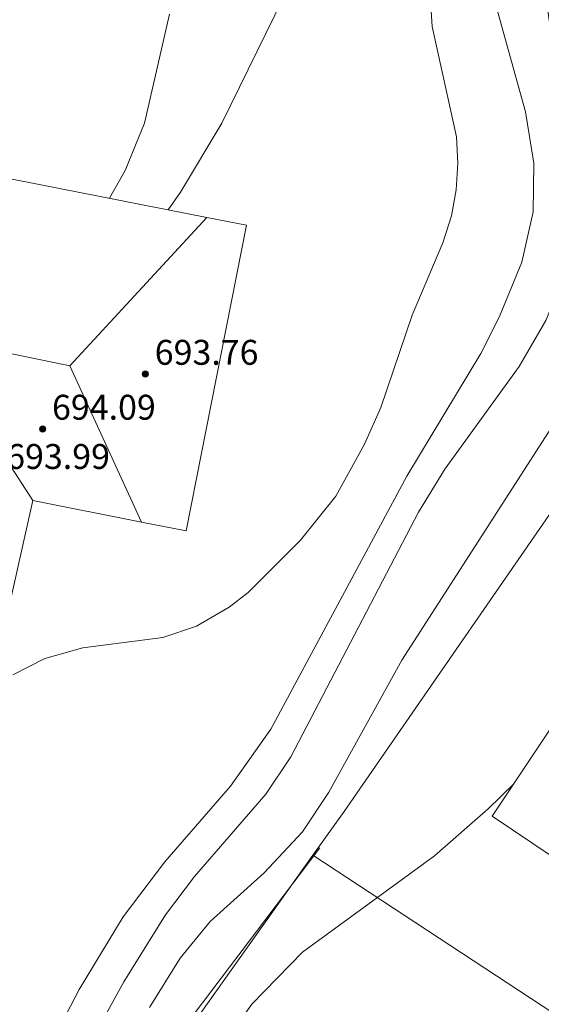
# Model space of a CAD drawing. Units: millimetres. Extents: x 420999 to 422002, y 4487499 to 4488001.
# Drawn here: x 421498 to 421515, y 4487681 to 4487713 of the extents above; entities that cross this region are included whole.
import ezdxf

# ---------------------------------------------------------------- set-up
doc = ezdxf.new("R2010")
doc.units = ezdxf.units.MM
doc.header["$MEASUREMENT"] = 0
for name, color, linetype, lineweight in [('f050002l_curvanivel_cgn', 23, 'Continuous', 9), ('f050002l_curvanivel_mae', 213, 'Continuous', 9), ('f050009p_puntocotaconstruccionelevada', 211, 'Continuous', 9), ('f070045l_muro_tap', 11, 'MURO2', 9), ('f070047l_seto', 91, 'Continuous', 9), ('f070048l_alambrada', 7, 'ALAMBRADA_3', 9), ('f070056l_edificacion_med', 221, 'Continuous', 9), ('f070056s_edificacion_edi', 240, 'Continuous', 9), ('f070057s_edificacionligera', 11, 'Continuous', 9)]:
    doc.layers.add(name, color=color, linetype=linetype, lineweight=lineweight)
doc.styles.add('Style-s7210005_h', font='txt')
doc.linetypes.add('ALAMBRADA_3', pattern='A,6.1e-05,[1,alambrada_3.shx,S=1,R=0,X=0,Y=0],-6.119413', length=6.119474)
doc.linetypes.add('MURO2', pattern='A,3.1e-05,[1,muro2.shx,S=1,R=0,X=0,Y=0],-3.058844', length=3.058875)

# ---------------------------------------------------------------- blocks, each defined once
blk = doc.blocks.new('punto_cota_construccion_elevada')
at = {"layer": 'f050009p_puntocotaconstruccionelevada'}
h = blk.add_hatch(color=256, dxfattribs=at)
h.dxf.hatch_style = 1
edge = h.paths.add_edge_path()
edge.add_arc((0, 0), 0.1, 0, 360)
blk.add_circle((0, 0), 0.1, dxfattribs=at)
blk = doc.blocks.new('TVK2817N_ACAD_1_FMEBLOCK3')
at = {"layer": 'f070056s_edificacion_edi'}
for points in [[(-11.882, -8.975, 692.69), (-9.238, 6.294, 692.69), (-6.283, 5.782, 692.69), (-5.162, 11.485, 692.69), (10.617, 8.382, 692.69), (11.882, 8.133, 692.69), (9.951, -1.687, 692.69), (8.517, -1.405, 692.69), (5.027, -0.719, 692.69), (2.611, -11.485, 692.69)], [(-3.918, -3.239, 692.69), (-4.069, -3.949, 692.69), (-1.568, -4.482, 692.69), (-0.983, -1.737, 692.69), (-4.102, -1.073, 692.69), (-4.536, -3.108, 692.69)]]:
    blk.add_polyline3d(points, close=True, dxfattribs=at)

msp = doc.modelspace()

# ---------------------------------------------------------------- linework, layer by layer
at = {"layer": 'f050002l_curvanivel_cgn'}
for points in [[(421539.701, 4487742.013, 689), (421537.021, 4487741.662, 689), (421532.507, 4487740.914, 689), (421530.031, 4487740.425, 689), (421526.122, 4487739.449, 689), (421524.503, 4487738.951, 689), (421522.784, 4487738.202, 689), (421520.317, 4487736.799, 689), (421517.98, 4487735.169, 689), (421516.524, 4487733.928, 689), (421515.195, 4487732.57, 689), (421514.595, 4487731.84, 689), (421513.817, 4487730.685, 689), (421513.042, 4487729.215, 689), (421512.399, 4487727.673, 689), (421511.892, 4487726.101, 689), (421510.962, 4487722.192, 689), (421510.455, 4487720.526, 689), (421509.298, 4487717.934, 689), (421506.64, 4487713.774, 689), (421504.662, 4487709.726, 689), (421503.332, 4487707.511, 689), (421502.944, 4487706.94, 689)], [(421515.052, 4487713.907, 692), (421515.173, 4487713.042, 692), (421515.828, 4487709.774, 692), (421516.057, 4487708.188, 692), (421516.066, 4487706.753, 692), (421515.912, 4487705.705, 692), (421515.699, 4487704.921, 692), (421515.064, 4487703.388, 692), (421514.214, 4487701.911, 692), (421511.826, 4487698.607, 692), (421510.977, 4487697.222, 692), (421506.874, 4487689.359, 692), (421506.071, 4487688.164, 692), (421503.78, 4487685.515, 692), (421502.849, 4487684.286, 692), (421501.518, 4487682.128, 692), (421499.351, 4487678.196, 692)], [(421513.477, 4487713.445, 691), (421514.409, 4487710.086, 691), (421514.68, 4487708.437, 691), (421514.662, 4487706.878, 691), (421514.293, 4487705.261, 691), (421513.576, 4487703.515, 691), (421512.982, 4487702.32, 691), (421510.6, 4487698.381, 691), (421506.24, 4487690.251, 691), (421504.945, 4487688.419, 691), (421502.837, 4487685.989, 691), (421501.492, 4487684.218, 691), (421500.082, 4487681.883, 691), (421498.262, 4487678.386, 691)], [(421502.98, 4487713.232, 688), (421502.175, 4487709.73, 688), (421501.554, 4487708.21, 688), (421501.053, 4487707.312, 688)], [(421540.646, 4487702.463, 693), (421532.998, 4487705.923, 693), (421529.861, 4487707.432, 693), (421528.403, 4487708.013, 693), (421526.947, 4487708.482, 693), (421525.685, 4487708.754, 693), (421524.24, 4487708.763, 693), (421523.435, 4487708.593, 693), (421522.66, 4487708.306, 693), (421521.919, 4487707.899, 693), (421521.13, 4487707.302, 693), (421519.541, 4487705.654, 693), (421517.599, 4487703.293, 693), (421516.237, 4487701.48, 693), (421510.444, 4487692.466, 693), (421508.097, 4487688.227, 693), (421507.255, 4487686.957, 693), (421506.018, 4487685.631, 693), (421504.285, 4487684.073, 693), (421503.325, 4487682.897, 693), (421502.341, 4487681.307, 693)], [(421514.038, 4487688.499, 694), (421513.216, 4487687.689, 694), (421511.494, 4487686.186, 694), (421507.253, 4487683.087, 694), (421505.624, 4487681.41, 694), (421504.585, 4487679.931, 694)]]:
    msp.add_polyline3d(points, dxfattribs=at)
at = {"layer": 'f050002l_curvanivel_mae'}
msp.add_polyline3d([(421511.315, 4487714.339, 690), (421511.419, 4487712.838, 690), (421512.201, 4487709.289, 690), (421512.245, 4487708.436, 690), (421512.188, 4487707.584, 690), (421512.032, 4487706.747, 690), (421511.759, 4487705.88, 690), (421510.777, 4487703.553, 690), (421509.765, 4487700.59, 690), (421509.247, 4487699.407, 690), (421508.322, 4487697.743, 690), (421507.192, 4487696.33, 690), (421505.503, 4487694.645, 690), (421504.896, 4487694.169, 690), (421503.853, 4487693.559, 690), (421502.773, 4487693.193, 690), (421500.204, 4487692.865, 690), (421498.981, 4487692.526, 690), (421497.952, 4487692.002, 690)], dxfattribs=at)
at = {"layer": 'f070045l_muro_tap'}
msp.add_polyline3d([(421573.378, 4487642.468, 692.544), (421571.396, 4487643.793, 692.544), (421531.856, 4487670.243, 695.292), (421507.587, 4487686.204, 694.534), (421508.587, 4487687.604, 693.935), (421524.757, 4487711.004, 692.852)], dxfattribs=at)
at = {"layer": 'f070047l_seto'}
msp.add_line((421507.806, 4487686.437, 694.534), (421498.294, 4487673.867, 694.605), dxfattribs=at)
at = {"layer": 'f070048l_alambrada'}
msp.add_polyline3d([(421507.587, 4487686.204, 694.534), (421489.957, 4487661.374, 693.975), (421484.717, 4487654.244, 693.876), (421504.746, 4487641.874, 696.151), (421513.696, 4487636.353, 696.306), (421545.696, 4487616.513, 694.74)], dxfattribs=at)
at = {"layer": 'f070056l_edificacion_med'}
for points in [[(421502.085, 4487696.909, 692.69), (421499.783, 4487701.932, 692.69), (421504.185, 4487706.696, 692.69)], [(421498.595, 4487697.595, 692.69), (421495.169, 4487702.885, 692.69), (421499.783, 4487701.932, 692.69)]]:
    msp.add_polyline3d(points, dxfattribs=at)
at = {"layer": 'f070057s_edificacionligera'}
msp.add_polyline3d([(421515.633, 4487690.892, 700.36), (421517.601, 4487689.579, 700.36), (421515.307, 4487686.139, 700.36), (421513.339, 4487687.451, 700.36)], close=True, dxfattribs=at)

# ---------------------------------------------------------------- block references
at = {"layer": 'f050009p_puntocotaconstruccionelevada'}
for p in [(421502.208, 4487701.662, 693.76), (421498.91, 4487699.897, 694.09)]:
    msp.add_blockref('punto_cota_construccion_elevada', p, dxfattribs=at)
at = {"layer": 'f070056s_edificacion_edi'}
msp.add_blockref('TVK2817N_ACAD_1_FMEBLOCK3', (421493.568, 4487698.314), dxfattribs=at)

# ---------------------------------------------------------------- texts
at = {"layer": 'f050009p_puntocotaconstruccionelevada', "style": 'Style-s7210005_h'}
for s, p in [('693.76', (421502.508, 4487701.962, 693.76)), ('694.09', (421499.21, 4487700.197, 694.09)), ('693.99', (421497.738, 4487698.614, 693.99))]:
    msp.add_text(s, height=0.8, dxfattribs=at).set_placement(p)

doc.saveas('drawing.dxf')
